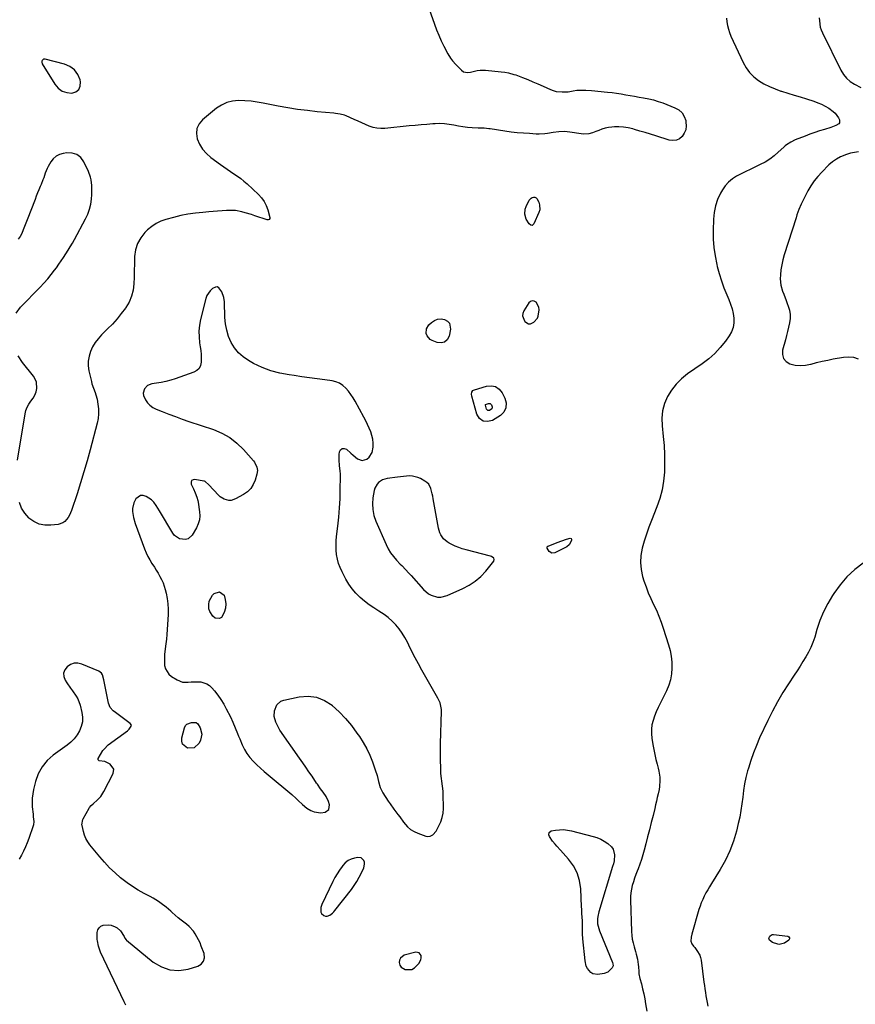
# Model space of a CAD drawing. Units: inches. Extents: x 1862523 to 1869705, y 447718 to 454008.
# Drawn here: x 1868487 to 1869104, y 450868 to 451595 of the extents above; entities that cross this region are included whole.
import ezdxf

# ---------------------------------------------------------------- set-up
doc = ezdxf.new("R2010")
doc.units = ezdxf.units.IN
doc.header["$MEASUREMENT"] = 0
doc.layers.add('1', color=7, linetype='Continuous')
doc.layers.add('7', color=7, linetype='Continuous')

msp = doc.modelspace()

# ---------------------------------------------------------------- linework, layer by layer
at = {"layer": '1', "color": 18}
for points in [[(1868527.58, 451557.55, 1646), (1868524.21, 451560, 1646), (1868520.19, 451561.81, 1646), (1868505.92, 451565.44, 1646), (1868504.7, 451565.34, 1646), (1868504.21, 451565, 1646), (1868503.79, 451564.51, 1646), (1868503.57, 451563.87, 1646), (1868503.49, 451563.23, 1646), (1868503.86, 451561.96, 1646), (1868513.07, 451546.94, 1646), (1868515.58, 451544.07, 1646), (1868518.46, 451541.9, 1646), (1868521.88, 451540.76, 1646), (1868525.66, 451540.31, 1646), (1868528.64, 451541.39, 1646), (1868530.83, 451543.06, 1646), (1868531.82, 451545.63, 1646), (1868532.02, 451548.79, 1646), (1868531.71, 451550.08, 1646), (1868529.97, 451554.14, 1646), (1868527.58, 451557.55, 1646)], [(1868747.71, 451284.88, 1644), (1868747.1, 451287.69, 1644), (1868746.2, 451290.46, 1644), (1868745.04, 451293.17, 1644), (1868743.83, 451295.86, 1644), (1868742.52, 451298.51, 1644), (1868741.15, 451301.13, 1644), (1868734.72, 451312.95, 1644), (1868733.18, 451315.54, 1644), (1868731.52, 451318.05, 1644), (1868729.68, 451320.42, 1644), (1868727.71, 451322.7, 1644), (1868725.5, 451324.63, 1644), (1868723.11, 451326.21, 1644), (1868720.45, 451327.27, 1644), (1868717.6, 451327.99, 1644), (1868712.28, 451328.75, 1644), (1868706.62, 451329.55, 1644), (1868700.95, 451330.33, 1644), (1868695.29, 451331.1, 1644), (1868689.63, 451331.86, 1644), (1868685.87, 451332.36, 1644), (1868679.05, 451333.65, 1644), (1868672.38, 451335.44, 1644), (1868665.96, 451337.95, 1644), (1868659.7, 451340.94, 1644), (1868655.94, 451343.01, 1644), (1868652.02, 451345.67, 1644), (1868648.51, 451348.73, 1644), (1868645.63, 451352.38, 1644), (1868643.16, 451356.42, 1644), (1868641.33, 451360.86, 1644), (1868639.9, 451365.4, 1644), (1868639.06, 451370.08, 1644), (1868638.62, 451374.86, 1644), (1868638.28, 451386.47, 1644), (1868637.89, 451389.67, 1644), (1868636.42, 451393.69, 1644), (1868634.03, 451396.76, 1644), (1868632.88, 451397.3, 1644), (1868631.61, 451397.22, 1644), (1868629.36, 451396.08, 1644), (1868627.67, 451394.58, 1644), (1868625.22, 451390.94, 1644), (1868624.44, 451388.81, 1644), (1868620.68, 451373.35, 1644), (1868619.91, 451369.09, 1644), (1868619.47, 451364.81, 1644), (1868619.54, 451360.51, 1644), (1868619.95, 451356.2, 1644), (1868620.42, 451353.15, 1644), (1868620.77, 451350.34, 1644), (1868621.02, 451347.53, 1644), (1868621.12, 451344.71, 1644), (1868621.12, 451341.88, 1644), (1868620.56, 451339.39, 1644), (1868619.53, 451337.25, 1644), (1868617.8, 451335.63, 1644), (1868615.6, 451334.35, 1644), (1868602, 451329.62, 1644), (1868598.57, 451328.55, 1644), (1868595.12, 451327.61, 1644), (1868591.61, 451326.89, 1644), (1868588.08, 451326.3, 1644), (1868584.58, 451325.84, 1644), (1868581.44, 451324.63, 1644), (1868579.19, 451322.13, 1644), (1868578.36, 451318.91, 1644), (1868578.6, 451317.3, 1644), (1868580.05, 451314.09, 1644), (1868581.56, 451311.9, 1644), (1868583.31, 451309.97, 1644), (1868585.42, 451308.46, 1644), (1868587.77, 451307.21, 1644), (1868592.37, 451305.36, 1644), (1868597.23, 451303.45, 1644), (1868602.12, 451301.6, 1644), (1868607.04, 451299.83, 1644), (1868611.98, 451298.13, 1644), (1868630.19, 451292.02, 1644), (1868636.4, 451289.37, 1644), (1868642.23, 451286.13, 1644), (1868647.48, 451282.02, 1644), (1868652.34, 451277.32, 1644), (1868659.66, 451269.04, 1644), (1868660.48, 451267.98, 1644), (1868662.25, 451264.41, 1644), (1868662.64, 451261.82, 1644), (1868662.26, 451259.22, 1644), (1868660.9, 451254.73, 1644), (1868659.48, 451251.47, 1644), (1868657.63, 451248.56, 1644), (1868655.16, 451246.15, 1644), (1868652.27, 451244.08, 1644), (1868646.48, 451240.9, 1644), (1868643.22, 451239.83, 1644), (1868641.53, 451239.8, 1644), (1868638.12, 451240.6, 1644), (1868635.13, 451242.36, 1644), (1868633.81, 451243.54, 1644), (1868626.63, 451251.22, 1644), (1868624.06, 451253.68, 1644), (1868623.53, 451253.9, 1644), (1868622.97, 451254.07, 1644), (1868616.48, 451255.32, 1644), (1868615.05, 451255.04, 1644), (1868614.04, 451254.41, 1644), (1868613.67, 451253.29, 1644), (1868613.72, 451251.83, 1644), (1868615.34, 451248.23, 1644), (1868616.68, 451245.38, 1644), (1868617.88, 451242.15, 1644), (1868618.54, 451239.66, 1644), (1868618.78, 451238.38, 1644), (1868619.85, 451231.45, 1644), (1868620, 451228.35, 1644), (1868619.75, 451225.34, 1644), (1868618.88, 451222.43, 1644), (1868617.6, 451219.61, 1644), (1868614.45, 451214.23, 1644), (1868611.39, 451211.42, 1644), (1868609.44, 451210.91, 1644), (1868605.1, 451211.5, 1644), (1868601.5, 451213.95, 1644), (1868600.07, 451215.73, 1644), (1868590.25, 451232.17, 1644), (1868587.82, 451236.05, 1644), (1868586.23, 451238.37, 1644), (1868585.21, 451239.53, 1644), (1868584.4, 451240.17, 1644), (1868580.52, 451242.72, 1644), (1868578.35, 451243.43, 1644), (1868576.32, 451243.48, 1644), (1868572.85, 451241, 1644), (1868571.34, 451238.1, 1644), (1868570.4, 451233.85, 1644), (1868570.43, 451231.62, 1644), (1868571.21, 451227.12, 1644), (1868572.5, 451222.73, 1644), (1868579.26, 451204, 1644), (1868580.39, 451201.21, 1644), (1868581.64, 451198.5, 1644), (1868583.1, 451195.88, 1644), (1868584.68, 451193.33, 1644), (1868586.54, 451190.52, 1644), (1868587.97, 451188.29, 1644), (1868589.35, 451186.02, 1644), (1868590.69, 451183.73, 1644), (1868591.91, 451181.39, 1644), (1868592.98, 451178.99, 1644), (1868593.84, 451176.5, 1644), (1868594.56, 451173.96, 1644), (1868595.18, 451171.35, 1644), (1868595.94, 451167.45, 1644), (1868596.46, 451163.53, 1644), (1868596.66, 451159.57, 1644), (1868596.62, 451155.6, 1644), (1868596.06, 451144.46, 1644), (1868595.82, 451140.92, 1644), (1868595.52, 451137.38, 1644), (1868595.11, 451133.85, 1644), (1868594.63, 451130.33, 1644), (1868594.07, 451125.94, 1644), (1868593.9, 451123.28, 1644), (1868593.93, 451120.63, 1644), (1868594.09, 451117.96, 1644), (1868594.69, 451115.51, 1644), (1868597.23, 451111.44, 1644), (1868599.17, 451109.82, 1644), (1868603.25, 451107.3, 1644), (1868607.19, 451105.73, 1644), (1868611.44, 451105.6, 1644), (1868613.64, 451105.84, 1644), (1868618.06, 451105.95, 1644), (1868620.8, 451105.77, 1644), (1868625.3, 451104.43, 1644), (1868627.21, 451103.12, 1644), (1868628.96, 451101.49, 1644), (1868630.9, 451099.2, 1644), (1868633.35, 451096.07, 1644), (1868635.65, 451092.84, 1644), (1868637.71, 451089.46, 1644), (1868639.63, 451085.97, 1644), (1868642.59, 451080.07, 1644), (1868644.5, 451076.05, 1644), (1868646.23, 451071.95, 1644), (1868647.88, 451067.81, 1644), (1868648.72, 451065.75, 1644), (1868649.58, 451063.7, 1644), (1868651.42, 451059.29, 1644), (1868653.03, 451056, 1644), (1868654.88, 451052.87, 1644), (1868657.09, 451049.99, 1644), (1868659.53, 451047.26, 1644), (1868662.19, 451044.7, 1644), (1868664.89, 451042.18, 1644), (1868667.65, 451039.73, 1644), (1868670.46, 451037.32, 1644), (1868687.99, 451022.7, 1644), (1868691.2, 451019.85, 1644), (1868692.73, 451018.35, 1644), (1868695.75, 451015.32, 1644), (1868699.07, 451012.67, 1644), (1868702.04, 451010.83, 1644), (1868704.38, 451009.82, 1644), (1868709.26, 451009.13, 1644), (1868712.54, 451009.65, 1644), (1868715.34, 451011.73, 1644), (1868715.86, 451015.18, 1644), (1868715.13, 451017.56, 1644), (1868713.37, 451021.13, 1644), (1868710.96, 451024.34, 1644), (1868709.09, 451026.84, 1644), (1868706.78, 451030.31, 1644), (1868706.2, 451031.18, 1644), (1868702.84, 451036.16, 1644), (1868700.57, 451039.51, 1644), (1868698.29, 451042.85, 1644), (1868695.99, 451046.18, 1644), (1868693.69, 451049.5, 1644), (1868679.19, 451070.26, 1644), (1868678.01, 451072.14, 1644), (1868676.11, 451076.11, 1644), (1868674.98, 451080.33, 1644), (1868675.13, 451084.56, 1644), (1868676.84, 451088.8, 1644), (1868679.96, 451091.51, 1644), (1868682, 451092.31, 1644), (1868693.39, 451094.81, 1644), (1868699.96, 451095.27, 1644), (1868706.24, 451094.59, 1644), (1868712.07, 451092.18, 1644), (1868717.61, 451088.63, 1644), (1868717.76, 451088.51, 1644), (1868722.77, 451083.81, 1644), (1868727.53, 451078.88, 1644), (1868731.9, 451073.61, 1644), (1868736.02, 451068.11, 1644), (1868737.81, 451065.5, 1644), (1868740.65, 451061.03, 1644), (1868743.23, 451056.43, 1644), (1868745.45, 451051.65, 1644), (1868747.42, 451046.73, 1644), (1868749.46, 451041, 1644), (1868750.82, 451036.67, 1644), (1868751.87, 451032.25, 1644), (1868753.14, 451027.95, 1644), (1868755.2, 451023.96, 1644), (1868759.15, 451017.75, 1644), (1868760.46, 451015.76, 1644), (1868763.2, 451011.86, 1644), (1868766.08, 451008.06, 1644), (1868767.52, 451006.16, 1644), (1868770.37, 451002.34, 1644), (1868773.29, 450998.87, 1644), (1868775.54, 450996.88, 1644), (1868778.11, 450995.33, 1644), (1868780.9, 450994.07, 1644), (1868786.72, 450992.06, 1644), (1868787.84, 450991.83, 1644), (1868790.03, 450992, 1644), (1868792.09, 450993.05, 1644), (1868794.37, 450995.63, 1644), (1868796.5, 450999.52, 1644), (1868797.89, 451002.58, 1644), (1868798.94, 451005.72, 1644), (1868799.5, 451008.99, 1644), (1868799.73, 451012.34, 1644), (1868799.63, 451023.28, 1644), (1868799.56, 451025.16, 1644), (1868799.17, 451028.91, 1644), (1868798.52, 451032.62, 1644), (1868798.26, 451034.49, 1644), (1868797.97, 451038.25, 1644), (1868797.79, 451043.06, 1644), (1868797.67, 451047.35, 1644), (1868797.6, 451051.65, 1644), (1868797.62, 451055.94, 1644), (1868797.69, 451060.24, 1644), (1868798.31, 451084.23, 1644), (1868798.29, 451085.49, 1644), (1868797.96, 451087.98, 1644), (1868797.27, 451090.41, 1644), (1868795.7, 451093.86, 1644), (1868783.87, 451114.61, 1644), (1868781.36, 451119.12, 1644), (1868778.92, 451123.66, 1644), (1868776.57, 451128.25, 1644), (1868774.28, 451132.88, 1644), (1868773.17, 451135.19, 1644), (1868771.35, 451138.59, 1644), (1868769.36, 451141.88, 1644), (1868767.1, 451144.99, 1644), (1868764.68, 451147.99, 1644), (1868761.99, 451150.75, 1644), (1868759.15, 451153.33, 1644), (1868756.08, 451155.61, 1644), (1868752.13, 451158.12, 1644), (1868748.5, 451160.39, 1644), (1868744.97, 451162.8, 1644), (1868741.59, 451165.42, 1644), (1868738.32, 451168.18, 1644), (1868738.29, 451168.21, 1644), (1868735.26, 451171.24, 1644), (1868732.47, 451174.46, 1644), (1868730.04, 451177.95, 1644), (1868727.86, 451181.63, 1644), (1868724.98, 451187.13, 1644), (1868723.59, 451190.17, 1644), (1868722.43, 451193.29, 1644), (1868721.61, 451196.51, 1644), (1868721.02, 451199.8, 1644), (1868720.73, 451203.15, 1644), (1868720.6, 451206.5, 1644), (1868720.72, 451209.84, 1644), (1868721, 451213.19, 1644), (1868721.92, 451220.73, 1644), (1868722.63, 451227.49, 1644), (1868723.19, 451234.25, 1644), (1868723.52, 451241.03, 1644), (1868723.71, 451247.82, 1644), (1868723.8, 451257.29, 1644), (1868723.77, 451259.35, 1644), (1868723.67, 451261.39, 1644), (1868723.2, 451265.47, 1644), (1868722.82, 451269.54, 1644), (1868722.95, 451273.63, 1644), (1868723.13, 451275.52, 1644), (1868723.96, 451277.11, 1644), (1868725.05, 451278.08, 1644), (1868726.5, 451278.12, 1644), (1868728.2, 451277.53, 1644), (1868731.54, 451274.6, 1644), (1868733.18, 451273.2, 1644), (1868736.5, 451270.44, 1644), (1868739.9, 451269.15, 1644), (1868743.4, 451270.17, 1644), (1868745.09, 451271.69, 1644), (1868747.16, 451275.19, 1644), (1868747.84, 451279.1, 1644), (1868747.92, 451282.01, 1644), (1868747.71, 451284.88, 1644)], [(1868862.59, 451370.15, 1644), (1868864.1, 451370.21, 1644), (1868866.53, 451371.22, 1644), (1868869.21, 451374.31, 1644), (1868869.67, 451375.65, 1644), (1868870.36, 451380.49, 1644), (1868870.11, 451382.48, 1644), (1868868.13, 451386.06, 1644), (1868866.69, 451386.87, 1644), (1868865.31, 451387.14, 1644), (1868864, 451386.61, 1644), (1868862.74, 451385.55, 1644), (1868859.11, 451379.67, 1644), (1868858.39, 451377.77, 1644), (1868858.15, 451375.9, 1644), (1868859.52, 451372.25, 1644), (1868859.89, 451371.78, 1644), (1868862.59, 451370.15, 1644)], [(1868823.29, 451180.16, 1644), (1868827.29, 451183.69, 1644), (1868830.98, 451187.62, 1644), (1868836.95, 451194.95, 1644), (1868837.34, 451196.08, 1644), (1868836.9, 451197.19, 1644), (1868835.16, 451198.42, 1644), (1868834.48, 451198.66, 1644), (1868816.45, 451203.26, 1644), (1868813.73, 451204.05, 1644), (1868811.05, 451204.96, 1644), (1868808.44, 451206.06, 1644), (1868803.97, 451208.25, 1644), (1868802.47, 451209.16, 1644), (1868799.87, 451211.42, 1644), (1868797.84, 451214.27, 1644), (1868797.06, 451215.83, 1644), (1868796.09, 451219.19, 1644), (1868792.33, 451240.93, 1644), (1868791.97, 451242.83, 1644), (1868791.57, 451244.72, 1644), (1868790.61, 451248.46, 1644), (1868788.95, 451251.71, 1644), (1868787.67, 451252.99, 1644), (1868786.18, 451254.09, 1644), (1868782.98, 451255.91, 1644), (1868781.01, 451256.81, 1644), (1868776.88, 451257.79, 1644), (1868774.72, 451257.86, 1644), (1868770.31, 451257.54, 1644), (1868765.92, 451257.02, 1644), (1868758.18, 451255.95, 1644), (1868754.88, 451254.98, 1644), (1868752.01, 451253.08, 1644), (1868750.85, 451251.8, 1644), (1868749.22, 451248.85, 1644), (1868748.76, 451247.19, 1644), (1868747.82, 451241.77, 1644), (1868747.46, 451237.36, 1644), (1868747.6, 451233.01, 1644), (1868748.5, 451228.75, 1644), (1868749.9, 451224.55, 1644), (1868757.43, 451207.28, 1644), (1868758.99, 451204.16, 1644), (1868760.76, 451201.18, 1644), (1868762.84, 451198.4, 1644), (1868765.12, 451195.75, 1644), (1868767.97, 451192.8, 1644), (1868768.99, 451191.74, 1644), (1868772.05, 451188.57, 1644), (1868774.06, 451186.44, 1644), (1868775.05, 451185.35, 1644), (1868776.02, 451184.25, 1644), (1868785, 451173.97, 1644), (1868788.67, 451170.83, 1644), (1868790.81, 451169.73, 1644), (1868795.49, 451168.48, 1644), (1868797.86, 451168.41, 1644), (1868802.49, 451169.58, 1644), (1868814.08, 451174.71, 1644), (1868818.84, 451177.23, 1644), (1868823.29, 451180.16, 1644)], [(1868739.14, 450975.9, 1644), (1868736.56, 450976.24, 1644), (1868734.25, 450975.79, 1644), (1868731.74, 450975.01, 1644), (1868729.43, 450973.9, 1644), (1868727.41, 450972.32, 1644), (1868725.6, 450970.42, 1644), (1868724.97, 450969.59, 1644), (1868723.09, 450966.96, 1644), (1868721.33, 450964.26, 1644), (1868719.73, 450961.46, 1644), (1868718.24, 450958.59, 1644), (1868710.08, 450941.64, 1644), (1868709.3, 450939.32, 1644), (1868709.36, 450935.77, 1644), (1868709.8, 450934.79, 1644), (1868711.49, 450933.35, 1644), (1868712.84, 450932.94, 1644), (1868713.94, 450932.87, 1644), (1868716.06, 450933.64, 1644), (1868717.99, 450935.21, 1644), (1868718.86, 450936.1, 1644), (1868719.67, 450937.05, 1644), (1868731.91, 450952.68, 1644), (1868734.02, 450955.57, 1644), (1868735.98, 450958.54, 1644), (1868737.74, 450961.63, 1644), (1868739.36, 450964.82, 1644), (1868741.08, 450968.51, 1644), (1868741.67, 450971.3, 1644), (1868741.46, 450972.69, 1644), (1868740.99, 450974.07, 1644), (1868739.14, 450975.9, 1644)], [(1868781.92, 450905.87, 1644), (1868779.51, 450906.26, 1644), (1868770.95, 450904.02, 1644), (1868768.08, 450902.05, 1644), (1868767.42, 450900.51, 1644), (1868767.14, 450898.69, 1644), (1868767.67, 450896.88, 1644), (1868768.53, 450895.37, 1644), (1868771.64, 450893.54, 1644), (1868776.51, 450893.68, 1644), (1868778.36, 450894.68, 1644), (1868781.71, 450898.07, 1644), (1868783.13, 450900.78, 1644), (1868783.33, 450902.28, 1644), (1868783.27, 450903.84, 1644), (1868781.92, 450905.87, 1644)]]:
    msp.add_polyline3d(points, dxfattribs=at)
at = {"layer": '7', "color": 18}
for points in [[(1868786.21, 451611.02, 1646), (1868793.13, 451591.37, 1646), (1868794.69, 451587.22, 1646), (1868796.36, 451583.11, 1646), (1868798.2, 451579.08, 1646), (1868800.15, 451575.1, 1646), (1868803.08, 451569.42, 1646), (1868805.01, 451566.24, 1646), (1868806.52, 451564.27, 1646), (1868808.98, 451561.47, 1646), (1868813.03, 451557.23, 1646), (1868814.65, 451556.09, 1646), (1868817.62, 451555.67, 1646), (1868819.68, 451555.92, 1646), (1868820.7, 451556.16, 1646), (1868824.76, 451557.15, 1646), (1868826.81, 451557.43, 1646), (1868830.95, 451557.39, 1646), (1868842.36, 451556.21, 1646), (1868845.11, 451555.85, 1646), (1868847.83, 451555.35, 1646), (1868851.82, 451554.24, 1646), (1868853.12, 451553.78, 1646), (1868858.17, 451551.83, 1646), (1868861.97, 451550.33, 1646), (1868865.75, 451548.79, 1646), (1868869.51, 451547.19, 1646), (1868873.26, 451545.54, 1646), (1868878.76, 451543.07, 1646), (1868880.84, 451542.3, 1646), (1868882.95, 451541.71, 1646), (1868887.33, 451541.27, 1646), (1868891.79, 451541.44, 1646), (1868895.57, 451542.12, 1646), (1868898.11, 451542.46, 1646), (1868902.9, 451542.66, 1646), (1868904.92, 451542.64, 1646), (1868908.96, 451542.37, 1646), (1868920.92, 451541.13, 1646), (1868924.26, 451540.75, 1646), (1868927.6, 451540.31, 1646), (1868930.93, 451539.8, 1646), (1868934.25, 451539.24, 1646), (1868937.56, 451538.65, 1646), (1868940.88, 451538.07, 1646), (1868944.2, 451537.5, 1646), (1868947.52, 451536.94, 1646), (1868951.42, 451536.18, 1646), (1868954.88, 451535.35, 1646), (1868958.28, 451534.3, 1646), (1868961.64, 451533.12, 1646), (1868970.61, 451529.63, 1646), (1868973.46, 451527.96, 1646), (1868975.82, 451525.88, 1646), (1868977.43, 451523.18, 1646), (1868978.55, 451520.07, 1646), (1868978.75, 451518.98, 1646), (1868978.89, 451516.14, 1646), (1868978.55, 451513.42, 1646), (1868977.51, 451510.88, 1646), (1868976, 451508.47, 1646), (1868973.9, 451506.75, 1646), (1868971.63, 451505.61, 1646), (1868969.11, 451505.35, 1646), (1868966.41, 451505.66, 1646), (1868956.49, 451508.77, 1646), (1868952.55, 451510, 1646), (1868948.6, 451511.22, 1646), (1868944.65, 451512.42, 1646), (1868940.7, 451513.62, 1646), (1868939.42, 451514, 1646), (1868936.09, 451514.81, 1646), (1868932.73, 451515.37, 1646), (1868929.32, 451515.55, 1646), (1868925.9, 451515.49, 1646), (1868924.05, 451515.35, 1646), (1868921.56, 451515.04, 1646), (1868919.11, 451514.55, 1646), (1868916.73, 451513.8, 1646), (1868914.39, 451512.88, 1646), (1868912.34, 451511.95, 1646), (1868909.72, 451510.97, 1646), (1868907, 451510.34, 1646), (1868902.83, 451510.18, 1646), (1868901.44, 451510.33, 1646), (1868893.04, 451511.62, 1646), (1868891, 451511.85, 1646), (1868888.95, 451511.97, 1646), (1868884.84, 451511.78, 1646), (1868880.74, 451511.28, 1646), (1868876.58, 451510.66, 1646), (1868874.5, 451510.4, 1646), (1868870.32, 451510.18, 1646), (1868868.22, 451510.22, 1646), (1868863.32, 451510.47, 1646), (1868858.77, 451510.77, 1646), (1868854.23, 451511.16, 1646), (1868849.71, 451511.69, 1646), (1868845.2, 451512.32, 1646), (1868834.36, 451513.99, 1646), (1868833.25, 451514.14, 1646), (1868829.93, 451514.42, 1646), (1868826.59, 451514.55, 1646), (1868825.47, 451514.6, 1646), (1868820.91, 451514.78, 1646), (1868817.53, 451515.02, 1646), (1868814.17, 451515.39, 1646), (1868810.84, 451515.96, 1646), (1868807.52, 451516.66, 1646), (1868804.03, 451517.34, 1646), (1868800.63, 451517.78, 1646), (1868797.22, 451517.9, 1646), (1868793.78, 451517.8, 1646), (1868791.97, 451517.67, 1646), (1868787.62, 451517.33, 1646), (1868783.27, 451516.97, 1646), (1868778.92, 451516.57, 1646), (1868774.57, 451516.14, 1646), (1868756.62, 451514.32, 1646), (1868753.66, 451514.24, 1646), (1868750.74, 451514.45, 1646), (1868747.88, 451515.09, 1646), (1868745.07, 451516.02, 1646), (1868742.3, 451517.19, 1646), (1868739.54, 451518.38, 1646), (1868736.79, 451519.6, 1646), (1868734.05, 451520.84, 1646), (1868727.99, 451523.62, 1646), (1868726.92, 451524.05, 1646), (1868723.6, 451524.95, 1646), (1868720.17, 451525.42, 1646), (1868719.02, 451525.54, 1646), (1868706.75, 451526.68, 1646), (1868699.48, 451527.47, 1646), (1868692.23, 451528.41, 1646), (1868685.01, 451529.56, 1646), (1868677.82, 451530.87, 1646), (1868666.89, 451533.02, 1646), (1868662.38, 451533.78, 1646), (1868657.84, 451534.38, 1646), (1868653.28, 451534.72, 1646), (1868648.7, 451534.9, 1646), (1868644.28, 451534.47, 1646), (1868640.05, 451533.48, 1646), (1868636.13, 451531.62, 1646), (1868632.41, 451529.19, 1646), (1868622.11, 451520.8, 1646), (1868619.56, 451517.72, 1646), (1868617.91, 451514.39, 1646), (1868617.58, 451510.69, 1646), (1868618.14, 451506.73, 1646), (1868619.94, 451502.76, 1646), (1868622.15, 451499.1, 1646), (1868624.98, 451495.89, 1646), (1868628.23, 451492.98, 1646), (1868635.24, 451487.75, 1646), (1868637.71, 451485.94, 1646), (1868640.2, 451484.18, 1646), (1868642.73, 451482.47, 1646), (1868645.29, 451480.79, 1646), (1868647.81, 451479.08, 1646), (1868650.26, 451477.28, 1646), (1868652.62, 451475.34, 1646), (1868654.9, 451473.32, 1646), (1868663.32, 451465.46, 1646), (1868665.56, 451462.99, 1646), (1868667.5, 451460.33, 1646), (1868668.97, 451457.39, 1646), (1868670.13, 451454.27, 1646), (1868671.74, 451448.57, 1646), (1868671.78, 451448.17, 1646), (1868671.73, 451447.79, 1646), (1868671.32, 451447.13, 1646), (1868670.62, 451446.78, 1646), (1868670.23, 451446.76, 1646), (1868669.83, 451446.82, 1646), (1868660.57, 451449.92, 1646), (1868658.22, 451450.69, 1646), (1868653.49, 451452.16, 1646), (1868651.11, 451452.85, 1646), (1868646.3, 451453.77, 1646), (1868641.41, 451453.84, 1646), (1868639.78, 451453.72, 1646), (1868636.49, 451453.47, 1646), (1868633.21, 451453.23, 1646), (1868629.92, 451452.98, 1646), (1868626.64, 451452.73, 1646), (1868622.23, 451452.4, 1646), (1868616.77, 451451.82, 1646), (1868611.34, 451451.04, 1646), (1868605.97, 451449.95, 1646), (1868600.64, 451448.66, 1646), (1868595.06, 451447.13, 1646), (1868591.35, 451445.8, 1646), (1868587.84, 451444.14, 1646), (1868584.61, 451441.96, 1646), (1868581.58, 451439.45, 1646), (1868579.59, 451437.52, 1646), (1868576.45, 451433.64, 1646), (1868574, 451429.45, 1646), (1868572.62, 451424.81, 1646), (1868571.94, 451419.86, 1646), (1868571.93, 451419.14, 1646), (1868571.83, 451414.29, 1646), (1868571.72, 451409.44, 1646), (1868571.58, 451404.59, 1646), (1868571.41, 451399.74, 1646), (1868570.82, 451395.02, 1646), (1868569.72, 451390.49, 1646), (1868567.85, 451386.2, 1646), (1868565.46, 451382.1, 1646), (1868565.2, 451381.72, 1646), (1868562.17, 451377.65, 1646), (1868558.99, 451373.7, 1646), (1868555.6, 451369.94, 1646), (1868552.07, 451366.3, 1646), (1868547.57, 451361.91, 1646), (1868545.08, 451359.15, 1646), (1868542.84, 451356.23, 1646), (1868540.99, 451353.04, 1646), (1868539.4, 451349.69, 1646), (1868538.35, 451346.18, 1646), (1868537.74, 451342.63, 1646), (1868537.79, 451339.03, 1646), (1868538.27, 451335.39, 1646), (1868540.08, 451327.46, 1646), (1868540.51, 451325.8, 1646), (1868541.6, 451322.56, 1646), (1868542.9, 451319.38, 1646), (1868543.46, 451317.77, 1646), (1868544.28, 451314.45, 1646), (1868544.95, 451310.78, 1646), (1868545.35, 451307.26, 1646), (1868545.44, 451303.76, 1646), (1868545.07, 451300.27, 1646), (1868544.39, 451296.8, 1646), (1868539.16, 451277.08, 1646), (1868536.91, 451268.94, 1646), (1868534.57, 451260.82, 1646), (1868532.09, 451252.75, 1646), (1868529.5, 451244.71, 1646), (1868525.4, 451232.34, 1646), (1868523.89, 451228.83, 1646), (1868522.91, 451227.19, 1646), (1868520.5, 451224.31, 1646), (1868519.05, 451223.24, 1646), (1868515.6, 451222.09, 1646), (1868510.11, 451221.4, 1646), (1868505.66, 451221.47, 1646), (1868501.46, 451222.26, 1646), (1868497.63, 451224.15, 1646), (1868494.04, 451226.78, 1646), (1868493.99, 451226.83, 1646), (1868491.02, 451230.34, 1646), (1868488.59, 451234.13, 1646), (1868486.95, 451238.33, 1646)], [(1869008.56, 451595.74, 1644), (1869008.87, 451593.01, 1644), (1869009.36, 451590.31, 1644), (1869010.01, 451587.66, 1644), (1869010.89, 451585.08, 1644), (1869011.93, 451582.54, 1644), (1869020.92, 451562.98, 1644), (1869023.13, 451559.08, 1644), (1869025.71, 451555.5, 1644), (1869028.84, 451552.4, 1644), (1869032.35, 451549.62, 1644), (1869036.24, 451547.28, 1644), (1869040.25, 451545.18, 1644), (1869044.42, 451543.44, 1644), (1869048.71, 451541.95, 1644), (1869049.21, 451541.8, 1644), (1869053.84, 451540.4, 1644), (1869058.45, 451538.99, 1644), (1869063.06, 451537.55, 1644), (1869067.67, 451536.09, 1644), (1869073.04, 451534.38, 1644), (1869075.92, 451533.34, 1644), (1869078.75, 451532.15, 1644), (1869081.47, 451530.76, 1644), (1869084.13, 451529.22, 1644), (1869087.39, 451526.95, 1644), (1869088.9, 451525.52, 1644), (1869091.21, 451522.05, 1644), (1869091.88, 451520.66, 1644), (1869092, 451518.55, 1644), (1869091.45, 451517.7, 1644), (1869089.35, 451516.39, 1644), (1869085.5, 451514.97, 1644), (1869080.92, 451513.61, 1644), (1869077.33, 451512.49, 1644), (1869073.76, 451511.31, 1644), (1869070.22, 451510.03, 1644), (1869066.71, 451508.69, 1644), (1869059.41, 451505.81, 1644), (1869056.03, 451504.21, 1644), (1869052.88, 451502.2, 1644), (1869051.91, 451501.42, 1644), (1869050.97, 451500.6, 1644), (1869046.83, 451496.71, 1644), (1869043.74, 451494.06, 1644), (1869040.51, 451491.63, 1644), (1869037.06, 451489.5, 1644), (1869033.47, 451487.59, 1644), (1869029.57, 451485.74, 1644), (1869026.18, 451484.1, 1644), (1869022.79, 451482.44, 1644), (1869019.43, 451480.74, 1644), (1869016.07, 451479.01, 1644), (1869012.96, 451477.02, 1644), (1869010.14, 451474.74, 1644), (1869007.76, 451472, 1644), (1869005.66, 451468.96, 1644), (1869004.28, 451466.54, 1644), (1869002.11, 451461.95, 1644), (1869000.42, 451457.22, 1644), (1868999.45, 451452.3, 1644), (1868998.95, 451447.24, 1644), (1868998.77, 451438.96, 1644), (1868998.88, 451432.66, 1644), (1868999.31, 451426.4, 1644), (1869000.22, 451420.19, 1644), (1869001.46, 451414.02, 1644), (1869001.83, 451412.48, 1644), (1869003.26, 451407.15, 1644), (1869004.87, 451401.87, 1644), (1869006.75, 451396.69, 1644), (1869008.82, 451391.57, 1644), (1869010.33, 451388.07, 1644), (1869011.62, 451384.7, 1644), (1869012.7, 451381.28, 1644), (1869013.47, 451377.78, 1644), (1869014.04, 451374.23, 1644), (1869014.04, 451370.74, 1644), (1869013.55, 451367.38, 1644), (1869012.32, 451364.21, 1644), (1869010.61, 451361.17, 1644), (1869007.78, 451357.27, 1644), (1869004.02, 451352.62, 1644), (1868999.98, 451348.25, 1644), (1868995.51, 451344.32, 1644), (1868990.76, 451340.68, 1644), (1868979.79, 451333.12, 1644), (1868975.38, 451329.58, 1644), (1868971.39, 451325.67, 1644), (1868968.02, 451321.22, 1644), (1868965.07, 451316.41, 1644), (1868962.95, 451311.21, 1644), (1868961.47, 451305.89, 1644), (1868960.95, 451300.4, 1644), (1868961.07, 451294.79, 1644), (1868961.95, 451286.95, 1644), (1868962.53, 451280.36, 1644), (1868962.9, 451273.76, 1644), (1868962.97, 451267.16, 1644), (1868962.83, 451260.54, 1644), (1868962.21, 451254, 1644), (1868961.15, 451247.54, 1644), (1868959.46, 451241.23, 1644), (1868957.33, 451235, 1644), (1868953.35, 451225.04, 1644), (1868951.41, 451219.96, 1644), (1868949.59, 451214.83, 1644), (1868947.94, 451209.66, 1644), (1868946.4, 451204.44, 1644), (1868945.44, 451199.2, 1644), (1868945.08, 451193.98, 1644), (1868945.62, 451188.77, 1644), (1868946.77, 451183.57, 1644), (1868947.72, 451180.53, 1644), (1868949.25, 451176.05, 1644), (1868950.93, 451171.62, 1644), (1868952.82, 451167.29, 1644), (1868954.86, 451163.01, 1644), (1868956.89, 451158.74, 1644), (1868958.78, 451154.4, 1644), (1868960.46, 451149.98, 1644), (1868961.99, 451145.5, 1644), (1868965.84, 451133.26, 1644), (1868966.96, 451129.02, 1644), (1868967.8, 451124.74, 1644), (1868968.24, 451120.4, 1644), (1868968.4, 451116.02, 1644), (1868968.06, 451111.68, 1644), (1868967.34, 451107.44, 1644), (1868966.05, 451103.33, 1644), (1868964.38, 451099.31, 1644), (1868959.68, 451089.9, 1644), (1868958.22, 451086.82, 1644), (1868956.86, 451083.72, 1644), (1868955.63, 451080.55, 1644), (1868954.49, 451077.35, 1644), (1868953.67, 451074.1, 1644), (1868953.19, 451070.83, 1644), (1868953.19, 451067.52, 1644), (1868953.53, 451064.19, 1644), (1868954.33, 451059.71, 1644), (1868955.03, 451056.02, 1644), (1868955.79, 451052.34, 1644), (1868956.62, 451048.68, 1644), (1868957.52, 451045.03, 1644), (1868958.24, 451042.2, 1644), (1868958.73, 451039.96, 1644), (1868959.33, 451035.44, 1644), (1868959.43, 451033.16, 1644), (1868959.2, 451028.59, 1644), (1868958.87, 451026.34, 1644), (1868958.22, 451023.18, 1644), (1868957.58, 451020.49, 1644), (1868956.95, 451017.81, 1644), (1868956.31, 451015.12, 1644), (1868955.66, 451012.43, 1644), (1868954.41, 451007.25, 1644), (1868953.12, 451001.98, 1644), (1868951.81, 450996.72, 1644), (1868950.47, 450991.46, 1644), (1868949.11, 450986.21, 1644), (1868947.91, 450981.64, 1644), (1868946.92, 450978.14, 1644), (1868945.84, 450974.66, 1644), (1868944.64, 450971.22, 1644), (1868943.35, 450967.82, 1644), (1868942.73, 450966.25, 1644), (1868941.73, 450963.63, 1644), (1868940.79, 450961, 1644), (1868939.93, 450958.33, 1644), (1868939.12, 450955.65, 1644), (1868938.49, 450952.94, 1644), (1868938.03, 450950.21, 1644), (1868937.82, 450947.44, 1644), (1868937.79, 450944.66, 1644), (1868938.58, 450921.57, 1644), (1868938.79, 450918.74, 1644), (1868939.14, 450915.93, 1644), (1868939.71, 450913.16, 1644), (1868940.43, 450910.41, 1644), (1868941.5, 450906.82, 1644), (1868942, 450904.93, 1644), (1868942.87, 450901.1, 1644), (1868943.5, 450897.23, 1644), (1868943.66, 450895.49, 1644), (1868943.87, 450892.02, 1644), (1868944.06, 450890.3, 1644), (1868944.78, 450886.9, 1644), (1868945.85, 450882.99, 1644), (1868946.78, 450879.34, 1644), (1868947.63, 450875.67, 1644), (1868948.34, 450871.97, 1644), (1868948.97, 450868.25, 1644), (1868949.77, 450862.91, 1644)], [(1869077.12, 451596.06, 1642), (1869077.16, 451593.73, 1642), (1869077.83, 451589.17, 1642), (1869078.53, 451586.99, 1642), (1869079.42, 451584.85, 1642), (1869092.9, 451557.37, 1642), (1869094.84, 451554.23, 1642), (1869097.11, 451551.42, 1642), (1869099.87, 451549.09, 1642), (1869102.96, 451547.08, 1642), (1869107.8, 451544.57, 1642)], [(1868484.57, 451377.98, 1646), (1868487.89, 451382.43, 1646), (1868502.24, 451397.07, 1646), (1868505.09, 451400.12, 1646), (1868507.84, 451403.24, 1646), (1868510.45, 451406.49, 1646), (1868512.96, 451409.81, 1646), (1868514.22, 451411.56, 1646), (1868516.01, 451414.08, 1646), (1868517.78, 451416.62, 1646), (1868519.52, 451419.19, 1646), (1868521.24, 451421.76, 1646), (1868522.91, 451424.37, 1646), (1868524.53, 451427.01, 1646), (1868526.09, 451429.69, 1646), (1868527.6, 451432.39, 1646), (1868535.85, 451447.65, 1646), (1868537.45, 451451.14, 1646), (1868538.75, 451454.71, 1646), (1868539.58, 451458.43, 1646), (1868540.09, 451462.23, 1646), (1868540.34, 451465.68, 1646), (1868540.47, 451469.98, 1646), (1868540.39, 451472.12, 1646), (1868539.94, 451476.38, 1646), (1868539.49, 451478.46, 1646), (1868538.01, 451482.46, 1646), (1868534.56, 451489.73, 1646), (1868532.2, 451492.85, 1646), (1868529.39, 451495.14, 1646), (1868525.92, 451496.18, 1646), (1868522.01, 451496.38, 1646), (1868519.25, 451495.95, 1646), (1868516.5, 451495.12, 1646), (1868514.03, 451493.87, 1646), (1868512, 451492.01, 1646), (1868510.24, 451489.74, 1646), (1868508.25, 451486.23, 1646), (1868507.42, 451484.65, 1646), (1868506.03, 451481.37, 1646), (1868504.92, 451477.97, 1646), (1868504.35, 451476.28, 1646), (1868503.04, 451472.95, 1646), (1868502.4, 451471.47, 1646), (1868501.4, 451469.08, 1646), (1868500.41, 451466.68, 1646), (1868499.44, 451464.28, 1646), (1868498.49, 451461.86, 1646), (1868492.7, 451446.9, 1646), (1868491.72, 451444.39, 1646), (1868490.74, 451441.88, 1646), (1868489.74, 451439.38, 1646), (1868488.74, 451436.88, 1646), (1868487.5, 451434.61, 1646), (1868485.97, 451432.62, 1646)], [(1869105.96, 451496.98, 1642), (1869102.99, 451496.62, 1642), (1869100.06, 451495.98, 1642), (1869097.16, 451495.14, 1642), (1869092.82, 451493.41, 1642), (1869089.72, 451491.76, 1642), (1869086.88, 451489.7, 1642), (1869084.22, 451487.36, 1642), (1869079.03, 451482.13, 1642), (1869076.1, 451478.91, 1642), (1869073.37, 451475.55, 1642), (1869070.92, 451471.97, 1642), (1869068.68, 451468.25, 1642), (1869066.56, 451464.39, 1642), (1869064.59, 451460.52, 1642), (1869063.7, 451458.55, 1642), (1869062.06, 451454.53, 1642), (1869060.59, 451450.44, 1642), (1869059.91, 451448.38, 1642), (1869051.21, 451420.96, 1642), (1869050.2, 451417.32, 1642), (1869049.38, 451413.65, 1642), (1869048.84, 451409.93, 1642), (1869048.49, 451406.17, 1642), (1869048.33, 451403.44, 1642), (1869048.6, 451398.7, 1642), (1869049.92, 451394.15, 1642), (1869050.83, 451391.91, 1642), (1869052.61, 451387.41, 1642), (1869053.46, 451385.15, 1642), (1869054.2, 451383.18, 1642), (1869055.04, 451380.13, 1642), (1869055.53, 451377.05, 1642), (1869055.5, 451373.94, 1642), (1869055.12, 451370.8, 1642), (1869054.42, 451367.65, 1642), (1869053.69, 451364.5, 1642), (1869052.89, 451361.38, 1642), (1869052.04, 451358.26, 1642), (1869049.92, 451350.69, 1642), (1869049.85, 451347.39, 1642), (1869050.6, 451344.53, 1642), (1869052.58, 451342.33, 1642), (1869055.37, 451340.57, 1642), (1869059.19, 451339.72, 1642), (1869063.01, 451339.32, 1642), (1869066.85, 451339.59, 1642), (1869070.69, 451340.32, 1642), (1869071.07, 451340.43, 1642), (1869075.13, 451341.51, 1642), (1869079.2, 451342.51, 1642), (1869083.3, 451343.39, 1642), (1869087.42, 451344.18, 1642), (1869095.07, 451345.54, 1642), (1869098.8, 451345.77, 1642), (1869102.42, 451345.46, 1642), (1869105.87, 451344.36, 1642)], [(1868864.42, 451462.94, 1646), (1868865.29, 451463.36, 1646), (1868866.28, 451463.6, 1646), (1868867.26, 451463.48, 1646), (1868868.13, 451463.17, 1646), (1868868.82, 451462.56, 1646), (1868870.2, 451459.96, 1646), (1868870.78, 451458.06, 1646), (1868870.8, 451454.24, 1646), (1868870.25, 451452.33, 1646), (1868866.55, 451443.91, 1646), (1868865.15, 451442.81, 1646), (1868864.34, 451442.92, 1646), (1868863.01, 451443.83, 1646), (1868860.85, 451447.42, 1646), (1868859.9, 451451.1, 1646), (1868860.16, 451454.83, 1646), (1868860.79, 451456.65, 1646), (1868863.12, 451461.45, 1646), (1868864.42, 451462.94, 1646)], [(1868787.24, 451366.37, 1646), (1868789.06, 451369.3, 1646), (1868790.88, 451371, 1646), (1868793.11, 451372.51, 1646), (1868795.48, 451373.51, 1646), (1868798.03, 451373.72, 1646), (1868800.71, 451373.41, 1646), (1868802.81, 451372.2, 1646), (1868804.33, 451370.65, 1646), (1868805.06, 451366.15, 1646), (1868803.92, 451360.94, 1646), (1868802.46, 451358.34, 1646), (1868800.58, 451356.56, 1646), (1868798.04, 451356.01, 1646), (1868795.08, 451356.28, 1646), (1868791.46, 451357.74, 1646), (1868789.92, 451358.66, 1646), (1868787.73, 451361.25, 1646), (1868787.09, 451362.92, 1646), (1868787.24, 451366.37, 1646)], [(1868485.66, 451269.43, 1646), (1868491.16, 451303.59, 1646), (1868491.8, 451306.17, 1646), (1868492.69, 451308.62, 1646), (1868493.98, 451310.9, 1646), (1868495.52, 451313.06, 1646), (1868497.14, 451315.29, 1646), (1868498.37, 451317.48, 1646), (1868499.23, 451319.84, 1646), (1868499.85, 451322.32, 1646), (1868499.6, 451327.17, 1646), (1868498.69, 451329.38, 1646), (1868497.4, 451331.5, 1646), (1868489.14, 451341.67, 1646), (1868485.95, 451346.42, 1646)], [(1868844.4, 451304.91, 1646), (1868843.22, 451303.62, 1646), (1868841.83, 451302.49, 1646), (1868836.09, 451298.87, 1646), (1868832.36, 451297.94, 1646), (1868829.09, 451298.19, 1646), (1868826.5, 451300.21, 1646), (1868824.37, 451303.41, 1646), (1868820.68, 451316.78, 1646), (1868820.5, 451318.21, 1646), (1868820.74, 451319.64, 1646), (1868821.46, 451320.8, 1646), (1868822, 451321.2, 1646), (1868822.64, 451321.5, 1646), (1868831.64, 451324.22, 1646), (1868835.16, 451324.45, 1646), (1868838.32, 451323.83, 1646), (1868840.92, 451321.93, 1646), (1868843.15, 451319.19, 1646), (1868845.12, 451315.13, 1646), (1868846.11, 451311.7, 1646), (1868845.87, 451308.12, 1646), (1868844.4, 451304.91, 1646)], [(1868835.52, 451307.47, 1648), (1868833.86, 451306.26, 1648), (1868832.46, 451306.13, 1648), (1868831.51, 451307.17, 1648), (1868830.74, 451310.13, 1648), (1868830.79, 451310.42, 1648), (1868830.93, 451310.65, 1648), (1868832.97, 451311.33, 1648), (1868834.3, 451311.25, 1648), (1868835.27, 451310.33, 1648), (1868835.86, 451308.83, 1648), (1868835.81, 451308.11, 1648), (1868835.52, 451307.47, 1648)], [(1868893.94, 451211.7, 1646), (1868894.33, 451211.07, 1646), (1868894.29, 451210.08, 1646), (1868892.52, 451207.07, 1646), (1868890.82, 451205.52, 1646), (1868889.82, 451204.91, 1646), (1868882.04, 451201.05, 1646), (1868879.75, 451200.82, 1646), (1868877.88, 451202.17, 1646), (1868876.4, 451204.58, 1646), (1868876.36, 451204.88, 1646), (1868876.44, 451205.47, 1646), (1868876.76, 451205.9, 1646), (1868877.01, 451206.06, 1646), (1868883.77, 451208.77, 1646), (1868887.19, 451210.04, 1646), (1868890.68, 451211.11, 1646), (1868893.2, 451211.81, 1646), (1868893.94, 451211.7, 1646)], [(1869109.35, 451193.52, 1642), (1869103.2, 451188.68, 1642), (1869097.48, 451183.42, 1642), (1869092.43, 451177.52, 1642), (1869087.81, 451171.19, 1642), (1869086.82, 451169.65, 1642), (1869083.32, 451163.64, 1642), (1869080.18, 451157.47, 1642), (1869077.59, 451151.05, 1642), (1869075.37, 451144.46, 1642), (1869073.71, 451138.74, 1642), (1869072.44, 451134.95, 1642), (1869070.96, 451131.26, 1642), (1869069.18, 451127.7, 1642), (1869067.2, 451124.23, 1642), (1869065.04, 451120.84, 1642), (1869062.88, 451117.46, 1642), (1869060.69, 451114.09, 1642), (1869058.48, 451110.74, 1642), (1869054.32, 451104.46, 1642), (1869050.17, 451097.89, 1642), (1869046.23, 451091.2, 1642), (1869042.58, 451084.35, 1642), (1869039.13, 451077.39, 1642), (1869033.07, 451064.43, 1642), (1869030.68, 451058.96, 1642), (1869028.46, 451053.42, 1642), (1869026.53, 451047.79, 1642), (1869024.77, 451042.08, 1642), (1869024.21, 451040.09, 1642), (1869023, 451035.3, 1642), (1869021.97, 451030.49, 1642), (1869021.2, 451025.62, 1642), (1869020.6, 451020.73, 1642), (1869020.02, 451015.82, 1642), (1869019.31, 451010.94, 1642), (1869018.39, 451006.1, 1642), (1869017.33, 451001.28, 1642), (1869015.99, 450995.76, 1642), (1869013.8, 450988.35, 1642), (1869011.16, 450981.13, 1642), (1869007.83, 450974.2, 1642), (1869004.05, 450967.46, 1642), (1868997.46, 450956.94, 1642), (1868996.08, 450954.67, 1642), (1868994.74, 450952.38, 1642), (1868993.45, 450950.05, 1642), (1868992.21, 450947.71, 1642), (1868991.07, 450945.31, 1642), (1868990.02, 450942.88, 1642), (1868989.12, 450940.39, 1642), (1868988.31, 450937.87, 1642), (1868983.1, 450919.7, 1642), (1868982.63, 450917.51, 1642), (1868982.44, 450914.42, 1642), (1868982.97, 450912.51, 1642), (1868984.26, 450910.88, 1642), (1868985.15, 450909.79, 1642), (1868986.81, 450907.67, 1642), (1868988.84, 450904.23, 1642), (1868989.46, 450902.35, 1642), (1868989.88, 450900.38, 1642), (1868991.96, 450884.26, 1642), (1868992.3, 450881.73, 1642), (1868992.67, 450879.2, 1642), (1868993.08, 450876.67, 1642), (1868993.5, 450874.15, 1642), (1868993.94, 450871.63, 1642), (1868994.38, 450869.11, 1642), (1868994.81, 450866.58, 1642)], [(1868634.61, 451172.4, 1644), (1868637.96, 451169.79, 1644), (1868638.88, 451166.64, 1644), (1868639.29, 451163.49, 1644), (1868638.93, 451160.32, 1644), (1868638.06, 451157.16, 1644), (1868635.95, 451153.41, 1644), (1868634.66, 451152.55, 1644), (1868631.4, 451152.91, 1644), (1868629.71, 451154.26, 1644), (1868627.41, 451157.68, 1644), (1868626.8, 451159.76, 1644), (1868626.65, 451163.06, 1644), (1868627.04, 451165.46, 1644), (1868629.48, 451169.77, 1644), (1868630.61, 451171.01, 1644), (1868634.61, 451172.4, 1644)], [(1868565.47, 450867.24, 1644), (1868564.28, 450869.65, 1644), (1868546.87, 450906.26, 1644), (1868545.71, 450909.2, 1644), (1868545.29, 450910.72, 1644), (1868544.51, 450914.75, 1644), (1868544.36, 450915.74, 1644), (1868544.27, 450916.73, 1644), (1868544.43, 450920.95, 1644), (1868544.89, 450922.77, 1644), (1868545.7, 450924.31, 1644), (1868547.03, 450925.43, 1644), (1868548.71, 450926.26, 1644), (1868552.73, 450926.61, 1644), (1868554.7, 450926.24, 1644), (1868557.71, 450925.09, 1644), (1868559.2, 450924.24, 1644), (1868561.68, 450921.99, 1644), (1868564.2, 450917.97, 1644), (1868564.84, 450916.67, 1644), (1868565.63, 450915.5, 1644), (1868565.98, 450915.17, 1644), (1868585.7, 450899.02, 1644), (1868591.7, 450895.48, 1644), (1868597.96, 450893.22, 1644), (1868604.61, 450892.9, 1644), (1868611.52, 450893.86, 1644), (1868618.55, 450895.97, 1644), (1868621.12, 450897.59, 1644), (1868622.88, 450899.62, 1644), (1868623.44, 450902.24, 1644), (1868623.2, 450905.27, 1644), (1868621.19, 450910.76, 1644), (1868620.23, 450913.16, 1644), (1868619.13, 450915.51, 1644), (1868616.75, 450919.8, 1644), (1868615.42, 450921.84, 1644), (1868612.23, 450925.42, 1644), (1868610.37, 450926.98, 1644), (1868606.39, 450929.95, 1644), (1868604.1, 450931.77, 1644), (1868601.87, 450933.66, 1644), (1868599.69, 450935.61, 1644), (1868598.71, 450936.51, 1644), (1868595.3, 450939.47, 1644), (1868591.54, 450942.36, 1644), (1868589.59, 450943.7, 1644), (1868585.56, 450946.19, 1644), (1868583.48, 450947.34, 1644), (1868578.93, 450949.71, 1644), (1868574.64, 450952.12, 1644), (1868570.46, 450954.71, 1644), (1868566.45, 450957.55, 1644), (1868562.55, 450960.57, 1644), (1868561.67, 450961.29, 1644), (1868557.54, 450964.91, 1644), (1868553.56, 450968.68, 1644), (1868549.8, 450972.68, 1644), (1868546.19, 450976.82, 1644), (1868539.05, 450985.52, 1644), (1868537.43, 450987.82, 1644), (1868536.04, 450990.23, 1644), (1868535, 450992.81, 1644), (1868534.2, 450995.5, 1644), (1868533.24, 450999.81, 1644), (1868533.14, 451000.44, 1644), (1868533.76, 451004.17, 1644), (1868534.04, 451004.75, 1644), (1868538.42, 451012.64, 1644), (1868538.75, 451013.17, 1644), (1868539.97, 451014.6, 1644), (1868541.39, 451015.87, 1644), (1868541.87, 451016.29, 1644), (1868544.16, 451018.26, 1644), (1868545.69, 451019.73, 1644), (1868547.09, 451021.31, 1644), (1868549.37, 451024.87, 1644), (1868556.12, 451038.12, 1644), (1868556.59, 451041.54, 1644), (1868553.99, 451045.23, 1644), (1868550.06, 451047.17, 1644), (1868545.89, 451047.64, 1644), (1868545.6, 451047.76, 1644), (1868545.13, 451048.19, 1644), (1868545, 451048.48, 1644), (1868544.99, 451049.07, 1644), (1868545.1, 451049.37, 1644), (1868548.57, 451055.09, 1644), (1868549.39, 451056.29, 1644), (1868552.45, 451059.35, 1644), (1868566.6, 451069.8, 1644), (1868568.02, 451071.03, 1644), (1868569.51, 451073.2, 1644), (1868569.56, 451073.89, 1644), (1868568.8, 451075.13, 1644), (1868557.8, 451083.13, 1644), (1868556.1, 451084.53, 1644), (1868553.96, 451087.03, 1644), (1868552.74, 451090.03, 1644), (1868549.79, 451104.78, 1644), (1868549.25, 451107.4, 1644), (1868548.23, 451111.17, 1644), (1868547.61, 451112.19, 1644), (1868545.65, 451113.64, 1644), (1868533.08, 451118.94, 1644), (1868530.14, 451119.6, 1644), (1868527.32, 451119.61, 1644), (1868524.66, 451118.66, 1644), (1868522.11, 451117.07, 1644), (1868520.5, 451114.74, 1644), (1868519.62, 451112.31, 1644), (1868519.84, 451109.74, 1644), (1868520.79, 451107.07, 1644), (1868522.02, 451105.16, 1644), (1868524.72, 451101.15, 1644), (1868526.15, 451099.2, 1644), (1868528.95, 451095.29, 1644), (1868530.12, 451093.23, 1644), (1868531.72, 451088.75, 1644), (1868533.06, 451083.21, 1644), (1868533.5, 451079.75, 1644), (1868533.45, 451076.34, 1644), (1868532.66, 451073.03, 1644), (1868531.37, 451069.78, 1644), (1868529.49, 451066.75, 1644), (1868527.36, 451063.93, 1644), (1868524.86, 451061.43, 1644), (1868522.12, 451059.15, 1644), (1868511.99, 451051.85, 1644), (1868507.47, 451047.79, 1644), (1868503.66, 451043.25, 1644), (1868500.88, 451038.02, 1644), (1868498.81, 451032.31, 1644), (1868497.39, 451026.52, 1644), (1868496.78, 451023.3, 1644), (1868496.38, 451020.07, 1644), (1868496.32, 451016.82, 1644), (1868496.49, 451013.55, 1644), (1868497.02, 451008.26, 1644), (1868497.24, 451006.35, 1644), (1868497.54, 451002.77, 1644), (1868497.26, 451000.31, 1644), (1868497.03, 450999.51, 1644), (1868493.88, 450990.34, 1644), (1868492.7, 450987.17, 1644), (1868491.41, 450984.04, 1644), (1868489.98, 450980.99, 1644), (1868488.44, 450977.97, 1644), (1868486.84, 450974.98, 1644)], [(1868617.26, 451075.78, 1646), (1868618.54, 451074.86, 1646), (1868620.39, 451071.94, 1646), (1868621.44, 451067.36, 1646), (1868620.46, 451062.76, 1646), (1868619.54, 451060.73, 1646), (1868616.01, 451057.2, 1646), (1868611.04, 451056.83, 1646), (1868607.31, 451059.79, 1646), (1868606.71, 451061.98, 1646), (1868606.73, 451064.52, 1646), (1868608.76, 451071.96, 1646), (1868609.53, 451073.68, 1646), (1868610.52, 451074.6, 1646), (1868613.96, 451075.86, 1646), (1868617.26, 451075.78, 1646)], [(1868877.81, 450994.78, 1646), (1868879.35, 450995.87, 1646), (1868882.57, 450996.44, 1646), (1868885.49, 450996.76, 1646), (1868888.4, 450996.83, 1646), (1868891.29, 450996.52, 1646), (1868894.17, 450995.97, 1646), (1868910.15, 450991.82, 1646), (1868913.05, 450990.88, 1646), (1868915.85, 450989.73, 1646), (1868918.5, 450988.25, 1646), (1868921.04, 450986.56, 1646), (1868923.81, 450984.08, 1646), (1868924.98, 450982.37, 1646), (1868925.89, 450978.26, 1646), (1868925.73, 450973.68, 1646), (1868925.23, 450971.6, 1646), (1868924.61, 450969.54, 1646), (1868914.36, 450936.18, 1646), (1868913.59, 450932.69, 1646), (1868913.45, 450930.9, 1646), (1868913.57, 450927.32, 1646), (1868913.85, 450925.56, 1646), (1868914.9, 450922.14, 1646), (1868924.48, 450898.75, 1646), (1868924.8, 450897.76, 1646), (1868924.95, 450896.24, 1646), (1868924.4, 450894.89, 1646), (1868921.09, 450891.62, 1646), (1868918.47, 450890.69, 1646), (1868913.63, 450889.91, 1646), (1868910, 450890.34, 1646), (1868908.49, 450891.28, 1646), (1868906.07, 450894.32, 1646), (1868905.21, 450896.13, 1646), (1868904.28, 450900.03, 1646), (1868902.59, 450916.29, 1646), (1868902.33, 450919.94, 1646), (1868902.3, 450921.77, 1646), (1868902.38, 450926.36, 1646), (1868902.33, 450929.05, 1646), (1868902.12, 450932.65, 1646), (1868902.02, 450934.46, 1646), (1868901.83, 450938.06, 1646), (1868901.74, 450939.86, 1646), (1868901.12, 450953.16, 1646), (1868900.19, 450959.2, 1646), (1868898.49, 450964.93, 1646), (1868895.65, 450970.18, 1646), (1868892.03, 450975.11, 1646), (1868886.15, 450981.59, 1646), (1868883.57, 450984.48, 1646), (1868882.31, 450985.95, 1646), (1868880.28, 450988.35, 1646), (1868878.17, 450991.68, 1646), (1868877.65, 450992.9, 1646), (1868877.81, 450994.78, 1646)], [(1869041.78, 450919.15, 1642), (1869042.55, 450919.35, 1642), (1869043.39, 450919.4, 1642), (1869053.86, 450918.15, 1642), (1869054.73, 450917.62, 1642), (1869055.22, 450916.98, 1642), (1869055.12, 450916.18, 1642), (1869054.63, 450915.27, 1642), (1869051.35, 450913.05, 1642), (1869047.39, 450912.11, 1642), (1869046.4, 450912.24, 1642), (1869042.46, 450913.55, 1642), (1869040.29, 450915.31, 1642), (1869040.05, 450915.94, 1642), (1869039.95, 450916.56, 1642), (1869040.07, 450917.18, 1642), (1869040.54, 450918.09, 1642), (1869041.78, 450919.15, 1642)]]:
    msp.add_polyline3d(points, dxfattribs=at)

doc.saveas('drawing.dxf')
